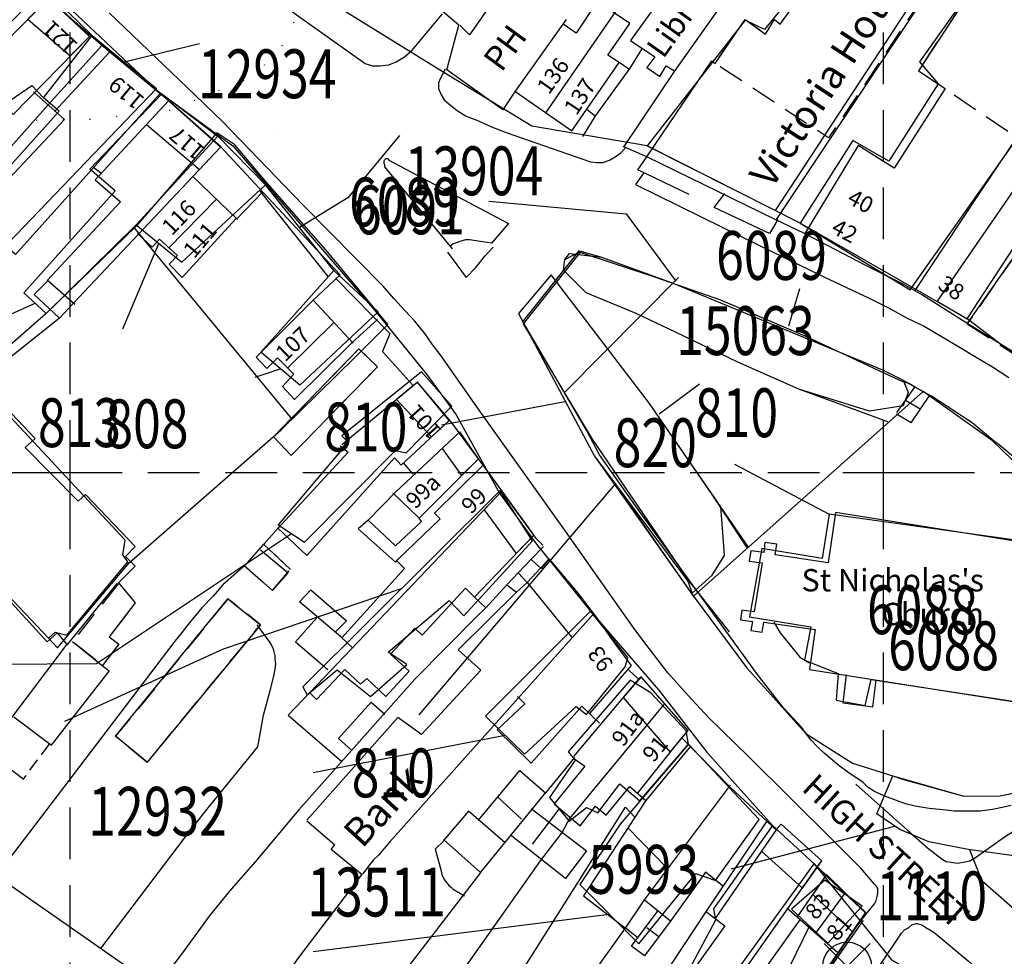
# Model space of a CAD drawing. Extents: x 373971 to 376587, y 318339 to 320046.
# Drawn here: x 374394 to 374515, y 319141 to 319256 of the extents above; entities that cross this region are included whole.
import ezdxf

# ---------------------------------------------------------------- set-up
doc = ezdxf.new("R2010")
doc.units = 0
doc.header["$LTSCALE"] = 0.5
doc.header["$MEASUREMENT"] = 0
doc.header["$PDMODE"] = 2
doc.header["$PDSIZE"] = 5
for name, pattern in [('DASHED', [19.05, 12.7, -6.35]), ('DASHED2', [9.525, 6.35, -3.175]), ('DOT', [6.35, 0, -6.35]), ('HIDDEN2', [4.7625, 3.175, -1.5875])]:
    doc.linetypes.add(name, pattern=pattern)
doc.layers.get('0').update_dxf_attribs({"linetype": 'CONTINUOUS'})
for name, color, linetype in [('CELLARAGE', 8, 'CONTINUOUS'), ('CONTOURS', 15, 'DOT'), ('DEVELOPMENT', 14, 'DASHED2'), ('GRID', 10, 'DASHED'), ('GRIDPLOT', 4, 'CONTINUOUS'), ('L-BUILDINGS', 3, 'CONTINUOUS'), ('LBNOS', 4, 'CONTINUOUS'), ('MONS_M', 2, 'CONTINUOUS'), ('MONS_MNO', 4, 'CONTINUOUS'), ('MONS_P', 2, 'CONTINUOUS'), ('MONS_PNO', 4, 'CONTINUOUS'), ('OS_BLDG', 1, 'CONTINUOUS'), ('OS_BLDP', 6, 'HIDDEN2'), ('OS_LINE', 7, 'CONTINUOUS'), ('OS_M_LN', 6, 'CONTINUOUS'), ('OS_ROAD', 4, 'CONTINUOUS'), ('OS_TBLD', 7, 'CONTINUOUS'), ('OS_TROD', 4, 'CONTINUOUS'), ('SITENOS', 4, 'CONTINUOUS'), ('SITES', 2, 'CONTINUOUS')]:
    doc.layers.add(name, color=color, linetype=linetype)
doc.styles.add('ROMANS', font='ROMANS.shx', dxfattribs={"width": 0.75, "height": 6})

# ---------------------------------------------------------------- blocks, each defined once
blk = doc.blocks.new('SANO')
at = {"style": 'ROMANS', "width": 0.75, "flags": 2}
blk.add_attdef('CODE', (0, 8), '', height=6, dxfattribs=at)
at = {"style": 'ROMANS', "width": 0.75}
blk.add_attdef('SMRNO', (0, 0), '', height=6, dxfattribs=at)
blk = doc.blocks.new('SP')
for points in [[(0, 0), (-2.83, 2.83)], [(0, 0), (2.83, 2.83)], [(0, 0), (-2.83, -2.83)], [(0, 0), (2.83, -2.83)]]:
    blk.add_lwpolyline(points)
blk.add_circle((0, 0), 3)

msp = doc.modelspace()

# ---------------------------------------------------------------- linework, layer by layer
at = {"layer": 'CELLARAGE'}
for points in [[(374402.4, 319253.6), (374397.4, 319258.3), (374397.4, 319258.3), (374394.83, 319255.73), (374400, 319251.21), (374402.4, 319253.6)], [(374418.5, 319240), (374412.1, 319245.7), (374409.41, 319242.8), (374415.91, 319237.26), (374418.5, 319240)], [(374446.6, 319206.4), (374442.7, 319211.1), (374440.13, 319208.97), (374444.44, 319204.38), (374446.6, 319206.4)], [(374450.2, 319201.7), (374447.9, 319205), (374447.9, 319205), (374445.75, 319202.98), (374448.13, 319199.63), (374450.2, 319201.7)], [(374457, 319192.3), (374453.1, 319197.7), (374450.91, 319195.41), (374454.83, 319190.04), (374457, 319192.3)], [(374464.4, 319182.7), (374458.9, 319189.4), (374456.2, 319186.5), (374461.71, 319179.69), (374464.4, 319182.7)], [(374476, 319168.3), (374470.2, 319174.9), (374467.99, 319172.34), (374473.78, 319165.62), (374476, 319168.3)], [(374492.4, 319152.3), (374487.4, 319156.8), (374486.8, 319156.1), (374485, 319153.49), (374490.03, 319148.94), (374492.4, 319152.3)], [(374497.8, 319145.9), (374493, 319150.6), (374491.31, 319148.16), (374496.2, 319143.57), (374498, 319145.9)]]:
    msp.add_lwpolyline(points, dxfattribs=at)
at = {"layer": 'CONTOURS', "flags": 128}
msp.add_lwpolyline([(375100, 319620.69), (375089.56, 319616.66), (375080.4, 319614.17), (375071.82, 319612.24), (375055.09, 319609.81), (375044.37, 319608.91), (375037.36, 319607.4), (375030.64, 319606.46), (375024.07, 319605.52), (375012.92, 319604.62), (375000, 319607.35), (374988.8, 319608.72), (374980.65, 319606.63), (374961.9, 319602.45), (374954.72, 319602.39), (374946.12, 319602.74), (374937.37, 319602.67), (374930.35, 319602.18), (374923.74, 319603.7), (374915.96, 319607.09), (374905.34, 319608), (374897.17, 319607.5), (374885.58, 319604.38), (374879.43, 319602.17), (374871.87, 319597.65), (374860.72, 319592.96), (374845.55, 319589.24), (374837.83, 319586.58), (374832.26, 319583.95), (374821.68, 319580.41), (374814.54, 319577.18), (374797.79, 319573.02), (374784.99, 319576.93), (374780.93, 319582.5), (374774.87, 319587.05), (374767.08, 319592.16), (374753.86, 319595.49), (374746.81, 319597.59), (374739.06, 319598.53), (374728.91, 319594.85), (374721.35, 319590.19), (374719.38, 319585.57), (374721.04, 319576.38), (374721.09, 319570.35), (374711.98, 319561.5), (374707.87, 319556.43), (374705.48, 319550.23), (374709.14, 319541.64), (374715.26, 319530.05), (374716.31, 319524.45), (374713.77, 319519.83), (374708.17, 319520.79), (374701.53, 319526.34), (374694.88, 319531.89), (374686.82, 319535.41), (374670.45, 319538.29), (374659.83, 319538.63), (374649.67, 319536.1), (374632.99, 319524.75), (374627.44, 319519.52), (374622.32, 319513.87), (374617.78, 319508.81), (374613.81, 319503.6), (374609.26, 319498.53), (374604.14, 319493.88), (374597.58, 319488.65), (374592.02, 319485.59), (374587.44, 319483.53), (374581.89, 319479.46), (374576.35, 319473.23), (374573.98, 319464.59), (374575.05, 319456.84), (374580.75, 319444.67), (374584.39, 319437.66), (374587.9, 319429.49), (374590.55, 319421.9), (374591.6, 319416.3), (374593.26, 319406.11), (374592.75, 319399.49), (374590.42, 319386.68), (374589.47, 319380.06), (374590.97, 319372.89), (374594.61, 319365.87), (374599.69, 319358.3), (374607.54, 319346.58), (374614.21, 319338.01), (374620.3, 319329.87), (374624.96, 319321.72), (374629.6, 319316.15), (374634.22, 319312.6), (374638.24, 319311.62), (374642.39, 319312.24), (374648.96, 319315.31), (374653.53, 319318.37), (374659.52, 319322.01), (374666.1, 319324.08), (374676.28, 319324.17), (374682.88, 319323.79), (374692.66, 319320.28), (374702.31, 319315.77), (374714.17, 319304.66), (374715.65, 319299.06), (374719.33, 319287.31), (374718.96, 319280.69), (374715.47, 319269.45), (374710.95, 319261.36), (374703.84, 319254.11), (374698.31, 319246.88), (374692.77, 319240.22), (374685.22, 319234.12), (374681.25, 319229.49), (374678.69, 319226.3), (374672.1, 319225.81), (374665.91, 319228.78), (374659.27, 319233.9), (374649.62, 319237.84), (374642.45, 319238.35), (374634.86, 319237.14), (374627.7, 319235.64), (374621.07, 319239.61), (374615.42, 319245.74), (374607.74, 319255.31), (374599.49, 319263.86), (374593.86, 319268.99), (374585.17, 319279.12), (374580.1, 319284.1), (374574.47, 319289.23), (374565.24, 319295.19), (374559.05, 319297.72), (374549.42, 319299.65), (374539.23, 319301.15), (374529.62, 319301.5), (374522.43, 319303.02), (374515.82, 319304.54), (374506.61, 319308.06), (374496.98, 319310.99), (374487.2, 319314.5), (374474.97, 319319), (374462.75, 319322.34), (374450.53, 319325.83), (374442.34, 319327.77), (374435.16, 319329.29), (374426.1, 319331.8), (374417.33, 319334.75), (374404.11, 319337.22), (374392.92, 319337.56), (374385.76, 319336.49), (374380.18, 319335), (374373.19, 319330.78), (374369.65, 319325.71), (374369.12, 319320.1), (374369.74, 319314.5), (374372.8, 319308.92), (374377.44, 319302.78), (374383.09, 319296.79), (374393.32, 319290.7), (374397.94, 319286.72), (374404.59, 319280.59), (374410.81, 319275.04), (374417.44, 319271.07), (374426.68, 319263.53), (374428.15, 319259.38), (374427.19, 319253.76), (374422.65, 319248.69), (374412.07, 319244.43), (374401.9, 319243.34), (374394.73, 319243.28), (374386.14, 319241.77), (374377.56, 319238.1), (374361.84, 319231.79), (374356.73, 319225.7), (374351.76, 319220.06), (374347.67, 319211.25), (374344.7, 319207.2), (374340.16, 319200.98), (374334.62, 319194.32), (374327.08, 319187.65), (374323.1, 319183.01), (374320.58, 319176.38), (374317.65, 319166.15), (374316.72, 319158.09), (374315.21, 319149.89), (374313.69, 319142.69), (374312.36, 319131.03), (374309.83, 319124.83), (374305.71, 319119.76), (374300.73, 319115.12), (374296.75, 319110.92), (374291.64, 319105.27), (374288.68, 319098.63), (374286.2, 319087.4), (374286.26, 319080.21), (374286.32, 319072.59), (374289.01, 319060.4), (374289.53, 319049.19), (374288.59, 319041.57), (374289.26, 319030.79), (374291.32, 319024.77), (374296.98, 319016.63), (374306.67, 319006.5), (374312.3, 319002.53), (374318.06, 318999.99), (374328.7, 318997.06), (374333.72, 318996.53), (374340.45, 318998.17), (374351.05, 318999.27), (374358.67, 318997.75), (374368.44, 318995.39), (374372.48, 318992.26), (374374.53, 318987.82), (374373.58, 318981.06), (374371.09, 318969.83), (374366.16, 318959.15), (374362.62, 318953.94), (374356.12, 318942.67), (374354.6, 318936.62), (374354.21, 318931.02), (374351.72, 318920.79), (374349.17, 318916.74), (374340.05, 318909.48), (374333.08, 318902.81), (374327.97, 318896.58), (374322.45, 318888.92), (374317.91, 318882.26), (374314.96, 318875.05), (374313.44, 318869), (374314.06, 318863.4), (374315.67, 318858.82), (374317.72, 318854.23), (374321.78, 318849.67), (374327.39, 318847.13), (374333.56, 318847.18), (374344.73, 318848.28), (374355.91, 318848.95), (374362.5, 318850.02), (374367.53, 318849.49), (374372.13, 318848.09), (374380.91, 318843.56), (374386.98, 318838.44), (374405.42, 318828.54), (374410.46, 318825.99), (374420.68, 318821.48), (374430.49, 318815.38), (374435.56, 318809.82), (374438.62, 318803.81), (374440.83, 318797.22), (374442.34, 318787.45), (374442.39, 318781.42), (374439.47, 318771.19), (374435.93, 318765.55), (374431.4, 318758.33), (374427.44, 318751.68), (374422.33, 318745.45), (374414.82, 318734.75), (374412.3, 318728.55), (374411.92, 318721.94), (374414.98, 318716.36), (374419.04, 318711.36), (374425.26, 318704.8), (374430.48, 318698.23), (374434.53, 318693.67), (374439.18, 318686.52), (374441.81, 318680.94), (374443.88, 318674.34), (374443.93, 318668.16), (374441.4, 318661.53), (374438.45, 318654.89), (374431.35, 318646.21), (374424.24, 318639.53), (374418.69, 318634.31), (374410.12, 318630.21), (374400.96, 318627.55), (374388.78, 318627.01), (374377.16, 318627.35), (374368.42, 318626.26), (374356.84, 318621.57), (374351.29, 318616.92), (374346.17, 318611.27), (374339.18, 318607.18), (374332.04, 318603.53), (374323.47, 318599.86), (374311.3, 318597.32), (374298.99, 318594.05), (374292, 318589.96), (374286.45, 318584.74), (374283.5, 318578.1), (374281.44, 318567.45), (374279.08, 318557.22), (374276.56, 318550.59), (374273.61, 318543.38), (374268.49, 318537.73), (374262.52, 318532.07), (374255.82, 318526.98), (374249.83, 318522.76), (374241.69, 318518.67), (374234.1, 318517.6), (374229.07, 318518.56), (374224.89, 318521.11), (374222.27, 318525.69), (374221.77, 318534.74), (374221.69, 318543.51), (374221.06, 318550.55), (374220.93, 318565.35), (374221.85, 318575.13), (374221.35, 318583.75), (374218.26, 318592.93), (374208.47, 318597.44), (374201.88, 318596.38), (374191.69, 318597.3), (374185.08, 318599.25), (374173.86, 318602.75), (374164.25, 318602.67), (374156.51, 318602.6), (374144.32, 318602.5), (374132.14, 318600.81), (374125.55, 318600.76), (374117.94, 318601.7), (374111.33, 318603.22), (374099.12, 318605.13), (374087.36, 318605.61), (374076.17, 318605.51), (374067.57, 318605.44), (374058.4, 318604.21), (374046.63, 318605.69), (374040.01, 318607.64), (374031.38, 318611.16), (374024.18, 318614.12), (374017.14, 318615.64), (374005.95, 318616.12), (374000, 318615.11)], dxfattribs=at)
at = {"layer": 'DEVELOPMENT', "flags": 128}
for points in [[(374511.6, 319283.8), (374518.5, 319279), (374500.59, 319252.06), (374493.25, 319241.13), (374479.3, 319250.3), (374483, 319255.7), (374485.5, 319253.9), (374486.6, 319255.7), (374487.3, 319255.1), (374490.3, 319259.3), (374493.3, 319257.1), (374511.6, 319283.7)], [(374517.7, 319243.1), (374537.2, 319269.9), (374523.9, 319279.3), (374504.3, 319249.4), (374516.42, 319241.19), (374517.7, 319243.1)], [(374510.3, 319218.3), (374515.9, 319214.7), (374527.26, 319231.26), (374521.85, 319234.84), (374510.3, 319218.3)], [(374425, 319204.4), (374435.5, 319215.2), (374437.8, 319213), (374427.2, 319202.1), (374425, 319204.4)], [(374406, 319186.4), (374408, 319184), (374404.8, 319179.8), (374406, 319178.9), (374404, 319176.3), (374400.3, 319179.2), (374406, 319186.4)], [(374419.4, 319184.5), (374405.6, 319167.6), (374409.5, 319164.4), (374423.4, 319181.3), (374419.4, 319184.5)]]:
    msp.add_lwpolyline(points, dxfattribs=at)
at = {"layer": 'DEVELOPMENT'}
msp.add_lwpolyline([(374427.1, 319188.1), (374423.8, 319191.2), (374421.5, 319188.6), (374421.4, 319188.6), (374424.9, 319185.5), (374427.1, 319188.1)], dxfattribs=at)
at = {"layer": 'GRID', "color": 252}
for points in [[(374400, 318400), (374400, 319900)], [(374500, 318400), (374500, 319900)], [(374000, 319200), (375100, 319200)]]:
    msp.add_lwpolyline(points, dxfattribs=at)
at = {"layer": 'GRIDPLOT'}
for p in [(374400, 319200), (374500, 319200)]:
    msp.add_point(p, dxfattribs=at)
at = {"layer": 'L-BUILDINGS'}
for points in [[(374512.74, 319286.2), (374511.82, 319285.26), (374493.07, 319257.5), (374489.37, 319259.41), (374485.39, 319254.48), (374482.98, 319255.6), (374470.93, 319240.15), (374486.71, 319232.21)], [(374486.71, 319232.21), (374517.02, 319278.39), (374518.99, 319281.32)], [(374425.05, 319242.05), (374425.05, 319242.05)], [(374431.74, 319224.09), (374423.27, 319234.7)], [(374432.41, 319224.85), (374424.01, 319235.38)], [(374462.74, 319227.12), (374455.71, 319218.3), (374464.2, 319204.1), (374476.11, 319186.63), (374481.02, 319180.43)], [(374443.34, 319219.12), (374443.34, 319219.12)]]:
    msp.add_lwpolyline(points, dxfattribs=at)
for points in [[(374503.27, 319222.48), (374536.79, 319269.94), (374524.44, 319278.62), (374504.42, 319250.47), (374506.71, 319247.78), (374500.66, 319238.26), (374496.21, 319240.82), (374489.76, 319230.66)], [(374370.72, 319231.74), (374375, 319229.34), (374391.16, 319245.59), (374392.04, 319245.34), (374395.31, 319247.59), (374396.73, 319246.08), (374402.72, 319253.71), (374396.76, 319259.55), (374383.1, 319245.59), (374383.46, 319244.7)], [(374410.62, 319247.22), (374392.4, 319228.18), (374387.61, 319232.12), (374398.67, 319244.43), (374396.73, 319246.08), (374402.72, 319253.71)], [(374418.16, 319241.37), (374408.13, 319230.46), (374397.08, 319219.54), (374394.33, 319222.09), (374405.54, 319234.65), (374402.43, 319237.3), (374411.28, 319246.57)], [(374510.28, 319218.91), (374526.72, 319244.02), (374523.81, 319246.07), (374506.61, 319221.07)], [(374424.01, 319235.38), (374418.16, 319241.37), (374408.13, 319230.46), (374413.73, 319225.87)], [(374437.86, 319219.75), (374428.24, 319210.74), (374423.45, 319214.79), (374432.41, 319224.85)], [(374388.08, 319211.67), (374381.18, 319204.69), (374382.09, 319202.76), (374378.82, 319199.21), (374397.35, 319179.64), (374398.16, 319180.39), (374399.59, 319180.03), (374407.12, 319189.02), (374406.5, 319189.91), (374406.76, 319191.7)], [(374443.19, 319212.37), (374433.43, 319204.5), (374434.2, 319203.75), (374425.6, 319193.58), (374428.82, 319191.43), (374440.02, 319202.7), (374441.34, 319202.45), (374446.92, 319208.18)], [(374456.83, 319191.61), (374452.86, 319197.8), (374428.62, 319173.69), (374429.16, 319172.69), (374432.83, 319175.75), (374436.94, 319172.47), (374441.4, 319176.43), (374439.09, 319177.92), (374446.61, 319184.3), (374448.41, 319182.4)], [(374524.55, 319176.58), (374525.4, 319183.18), (374524.54, 319183.82), (374525.14, 319188.52), (374520.03, 319189.9), (374519.77, 319191.19), (374493.34, 319194.9), (374492.44, 319189.44), (374485.06, 319190.67), (374483.52, 319182.28), (374491.05, 319181.05), (374490.3, 319176.96), (374494.41, 319175.32), (374494.16, 319172.02), (374497.73, 319171.39), (374498.48, 319174.58), (374517.24, 319171.71), (374518.28, 319177.31)], [(374468.23, 319176.13), (374468.58, 319177.27), (374464, 319182.96), (374451.09, 319170.08), (374455.85, 319165.4), (374462.22, 319171.26), (374463.48, 319170.26)], [(374470.05, 319159.65), (374476.02, 319166.62), (374475.76, 319168.26), (374471.4, 319172.95), (374468.84, 319174.48), (374461.22, 319165.67), (374462.08, 319164.67), (374458.92, 319160.06), (374461.34, 319157.17), (374463.5, 319158.83), (374464.9, 319158.19), (374467.6, 319161.74)], [(374484.71, 319157.36), (374476.02, 319166.62), (374467.61, 319156.8), (374462.65, 319149.39), (374469.93, 319142.07), (374476.94, 319150.73), (374479.35, 319149.85)], [(374491.49, 319151.93), (374486.37, 319156.61), (374479.11, 319146.4), (374479.36, 319145.01), (374475.81, 319138.39), (374479.37, 319135.22)], [(374497.36, 319146.72), (374492.79, 319149.89), (374488.69, 319146.33), (374493.16, 319142.15)]]:
    msp.add_lwpolyline(points, close=True, dxfattribs=at)
at = {"layer": 'LBNOS'}
for p, q in [((374415.91, 319252.68), (374406.67, 319250.46)), ((374440.49, 319241.44), (374434.16, 319233.79)), ((374434.16, 319233.79), (374428.21, 319230.12)), ((374406.47, 319217.69), (374410.93, 319228.16)), ((374474.81, 319223.98), (374460.86, 319209.94)), ((374384.8, 319215.96), (374395.7, 319220.81)), ((374422.77, 319211.74), (374425.84, 319212.76)), ((374481.68, 319201.02), (374493.34, 319194.9)), ((374403.24, 319176.54), (374427.21, 319192.51)), ((374418.85, 319178.34), (374440.74, 319185.75)), ((374399.35, 319169.46), (374418.85, 319178.34)), ((374356.77, 319176.19), (374403.24, 319176.54)), ((374429.87, 319163.14), (374453.47, 319167.74)), ((374456.85, 319154.32), (374460.13, 319158.62)), ((374429.87, 319141.15), (374466.29, 319145.73)), ((374483.13, 319128.39), (374490.92, 319144.24))]:
    msp.add_line(p, q, dxfattribs=at)
at = {"layer": 'MONS_M'}
for points in [[(374541.91, 319185.64), (374539.57, 319190.23), (374531.02, 319201.95), (374524.83, 319207.82), (374510.28, 319218.91), (374489.76, 319230.66), (374470.93, 319240.15), (374456.78, 319242.56), (374445.23, 319249.63), (374428.8, 319259.83), (374401.04, 319279.51), (374389.19, 319290.18), (374375.3, 319300.63), (374363.4, 319313.09), (374354.04, 319325.39), (374349.8, 319342.75)], [(374483.41, 319190.83), (374471.23, 319208.49), (374459.14, 319224.3), (374455.13, 319219.57)], [(374455.13, 319219.57), (374464.48, 319202.04), (374476.64, 319184.8)]]:
    msp.add_lwpolyline(points, dxfattribs=at)
at = {"layer": 'MONS_M', "flags": 128}
msp.add_lwpolyline([(374390.14, 319265.21), (374396.7, 319260.21), (374410.77, 319246.92), (374420.01, 319240.16), (374437.48, 319219.92), (374443.83, 319212.11), (374447.45, 319207.1), (374452.78, 319197.48), (374457.36, 319191.19), (374464, 319182.96), (374472.35, 319173.31), (374478.3, 319165.64), (374486.37, 319156.61), (374491.49, 319151.93), (374497.81, 319145.94), (374492.94, 319138.76), (374472.16, 319108.06), (374433.33, 319044.91)], dxfattribs=at)
at = {"layer": 'MONS_M'}
msp.add_lwpolyline([(374476.64, 319184.8), (374483.17, 319176.04), (374490.46, 319167.92), (374496.19, 319164.28), (374501.13, 319162.73), (374509.88, 319160.25), (374514.34, 319160.26), (374522.01, 319161.83), (374526.72, 319166.04), (374529.27, 319169.35), (374533.47, 319178.65), (374521.17, 319196.39), (374513.38, 319203.9), (374504.88, 319209.96)], close=True, dxfattribs=at)
at = {"layer": 'MONS_MNO'}
msp.add_line((374477.38, 319210.89), (374472.42, 319207.19), dxfattribs=at)
at = {"layer": 'MONS_P'}
for points in [[(374599.39, 319067.73), (374587.61, 319093.25), (374565.72, 319139.32), (374556.98, 319156.86), (374554.05, 319164.83), (374549.29, 319172.72), (374546.28, 319180.42), (374541.91, 319185.64), (374539.57, 319190.23), (374531.02, 319201.95), (374524.83, 319207.82), (374510.28, 319218.91), (374489.76, 319230.66), (374470.93, 319240.15), (374456.78, 319242.56), (374445.23, 319249.63), (374428.8, 319259.83), (374401.04, 319279.51), (374389.19, 319290.18), (374375.3, 319300.63), (374363.4, 319313.09), (374354.04, 319325.39), (374351.07, 319341.05), (374350.58, 319348.3)], [(374390.14, 319265.21), (374396.7, 319260.21), (374410.77, 319246.92), (374420.01, 319240.16), (374437.48, 319219.92), (374443.83, 319212.11), (374447.45, 319207.1), (374452.78, 319197.48), (374457.36, 319191.19), (374464, 319182.96), (374472.35, 319173.31), (374478.3, 319165.64), (374486.37, 319156.61), (374491.49, 319151.93), (374500.97, 319140.13), (374514.53, 319132.43), (374519.92, 319126.66), (374525.49, 319122.04), (374530.9, 319116.88), (374545.72, 319098.2), (374549.19, 319093.37), (374557.63, 319083.11), (374562.71, 319077.53)], [(374427.32, 319206.56), (374407.85, 319230.18)], [(374500.55, 319206.24), (374489.61, 319210.27), (374482.09, 319213.58), (374474.43, 319217.28), (374469.58, 319219.55), (374463.46, 319222.1), (374460.66, 319224.9), (374460.81, 319226.19), (374462.8, 319227.21)], [(374462.8, 319227.21), (374465.35, 319226.46), (374474.03, 319223.34), (374499.86, 319212.65), (374502.42, 319211.36), (374504.9, 319209.94)], [(374483.28, 319190.71), (374479.6, 319196.32), (374478.85, 319197.44), (374471.23, 319208.49), (374459.14, 319224.3), (374455.13, 319219.57)], [(374455.13, 319219.57), (374464.48, 319202.04), (374468.36, 319196.83), (374468.81, 319195.98), (374476.66, 319184.76), (374476.66, 319184.76)]]:
    msp.add_lwpolyline(points, dxfattribs=at)
for points in [[(374408.11, 319230.29), (374397.08, 319219.54), (374388.08, 319211.67), (374381.18, 319204.69), (374382.09, 319202.76), (374378.82, 319199.21), (374397.35, 319179.64), (374398.47, 319178.47), (374407.3, 319188.95), (374425.97, 319205.24), (374435.03, 319214.17), (374439.07, 319218.21), (374431.44, 319227.4), (374424.24, 319235.57), (374420.25, 319240.27), (374418.04, 319241.75)], [(374476.64, 319184.8), (374483.17, 319176.04), (374490.46, 319167.92), (374496.19, 319164.28), (374501.13, 319162.73), (374509.88, 319160.25), (374514.34, 319160.26), (374522.01, 319161.83), (374526.72, 319166.04), (374529.27, 319169.35), (374533.47, 319178.65), (374521.17, 319196.39), (374513.38, 319203.9), (374504.88, 319209.96)], [(374502.35, 319162.31), (374509.88, 319160.25), (374514.34, 319160.26), (374519.8, 319161.44), (374522.06, 319153.42), (374517.84, 319152.67), (374510.42, 319153.69), (374505.56, 319154.6), (374501.99, 319156.14), (374499.19, 319158.05), (374501.13, 319162.73)]]:
    msp.add_lwpolyline(points, close=True, dxfattribs=at)
at = {"layer": 'MONS_P', "flags": 128}
msp.add_lwpolyline([(374412.61, 319011.97), (374423.8, 319029.84), (374456.23, 319081.2), (374481.87, 319122.57), (374497.51, 319144.9), (374497.24, 319144.78)], dxfattribs=at)
at = {"layer": 'MONS_PNO'}
for p, q in [((374451.5, 319233.38), (374468.37, 319231.82)), ((374468.37, 319231.82), (374474.48, 319223.54)), ((374442.9, 319170.24), (374467.13, 319198.7)), ((374481.29, 319151.32), (374501.41, 319156.54))]:
    msp.add_line(p, q, dxfattribs=at)
at = {"layer": 'OS_BLDG', "color": 252}
for points in [[(374418.5, 319240.1), (374412, 319245.8), (374404.4, 319252.1), (374400.7, 319255.3), (374396.1, 319259.6), (374389.9, 319265.1), (374380.9, 319274), (374368.8, 319285.9)], [(374470.9, 319238.8), (374478.9, 319250.6), (374479.3, 319250.3), (374483, 319255.7), (374485.5, 319253.9), (374486.6, 319255.7), (374487.3, 319255.1), (374490.3, 319259.3), (374493.3, 319257.1), (374511.6, 319283.8)], [(374467, 319279.4), (374449.1, 319253.8), (374447.9, 319255)], [(374537.2, 319269.9), (374523.9, 319279.3), (374504.3, 319249.4), (374507.6, 319247.2), (374501.3, 319237.4), (374496.9, 319240.2), (374490.3, 319229.3)], [(374518.7, 319278.9), (374506, 319259.9), (374486.8, 319231.1)], [(374480.7, 319269.5), (374468.9, 319253.1), (374471.9, 319251.1), (374470.9, 319249.8), (374472.5, 319248.7), (374473.3, 319250), (374474.3, 319249.4)], [(374503.9, 319222.4), (374511.6, 319234), (374517.7, 319243.1), (374521.5, 319248.5), (374526.6, 319255.6), (374537.2, 319269.9)], [(374474.3, 319249.3), (374486, 319265.8)], [(374397.4, 319258.3), (374384.1, 319245), (374388.4, 319240.7)], [(374467.5, 319250.4), (374466.1, 319251.3), (374468.8, 319255.2), (374464.8, 319257.9), (374462.2, 319254), (374460.6, 319255.1)], [(374446.3, 319249.5), (374447.8, 319255)], [(374461, 319255.7), (374454.7, 319246.9)], [(374402.4, 319253.6), (374393, 319244), (374392.4, 319244.7), (374380.2, 319232.2)], [(374404.9, 319251.7), (374398.1, 319244.4)], [(374461.7, 319242), (374467.5, 319250.4)], [(374454.7, 319246.9), (374453.2, 319244.6), (374446.3, 319249.5)], [(374510.3, 319218.3), (374527.9, 319243.5), (374521.3, 319248)], [(374411, 319246.5), (374393.3, 319226.8), (374388, 319231.4), (374399.3, 319243.4), (374395.5, 319246.8)], [(374454.8, 319246.8), (374461.7, 319242)], [(374412.1, 319245.7), (374403.1, 319236), (374406.2, 319233.3), (374397.2, 319223.6)], [(374418.5, 319240), (374400.4, 319220.8)], [(374486.7, 319231.1), (374470.9, 319238.8)], [(374403.8, 319236.8), (374402.9, 319237.5)], [(374415.1, 319236.4), (374420.6, 319231.1)], [(374412.1, 319227.6), (374418, 319233.6)], [(374420.4, 319231.2), (374413.8, 319224), (374412.2, 319225.6), (374413.2, 319226.7), (374411, 319228.7), (374410.1, 319227.7), (374408.3, 319229.4)], [(374541.5, 319185.5), (374538, 319191.4), (374534.8, 319196.2), (374532.1, 319200.3), (374531.1, 319201.7), (374530, 319203.1), (374529.2, 319204.2), (374528.4, 319205.3), (374527.6, 319206.1), (374526.9, 319206.9), (374526, 319207.8), (374525, 319208.6), (374524, 319209.4), (374523.1, 319210.1), (374521, 319211.5), (374516, 319214.8), (374509.7, 319218.7), (374504.8, 319221.8), (374502.5, 319223.1), (374497.9, 319225.4), (374490.3, 319229.4)], [(374397.2, 319223.7), (374400.6, 319220.7)], [(374434.7, 319216), (374427.6, 319209), (374426.1, 319210.6), (374427.5, 319212.1), (374425.5, 319214.1), (374424.2, 319212.8), (374422.9, 319214.2), (374429.8, 319221.1)], [(374429.9, 319221.2), (374434.8, 319215.9)], [(374432.4, 319218.4), (374426.8, 319212.9)], [(374435.5, 319215.2), (374425, 319204.4), (374427.2, 319202.1), (374437.8, 319213), (374435.5, 319215.2)], [(374381.4, 319203.8), (374389.1, 319211.1), (374395.7, 319204.2), (374394.5, 319203.1), (374401, 319196.5), (374401.9, 319197.3), (374408, 319190.9), (374406.8, 319189.7), (374408, 319188.5), (374405.9, 319186.4)], [(374442.1, 319210.6), (374433.4, 319203.4)], [(374458.1, 319191.1), (374457.3, 319191.9), (374456.5, 319193.1), (374451.6, 319199.8), (374446.8, 319206.3), (374442.7, 319211.1), (374442.1, 319210.6)], [(374425.5, 319193.2), (374429.1, 319189.8), (374439.9, 319201.8), (374440.7, 319200.9), (374446.6, 319206.4)], [(374447.9, 319205), (374440, 319197.6)], [(374433.2, 319203.3), (374434.2, 319202.5), (374425.5, 319193.1)], [(374442.9, 319194.4), (374450.2, 319201.7)], [(374450.8, 319200.9), (374444.8, 319195), (374445.5, 319194.3), (374440.3, 319189.3)], [(374442.2, 319199.8), (374441, 319201.2)], [(374379.5, 319198.5), (374397.2, 319179.2), (374398.4, 319180.3), (374399.7, 319178.8)], [(374453.1, 319197.7), (374429.5, 319173)], [(374442.9, 319194.4), (374439.7, 319197.5)], [(374519.8, 319191), (374494.1, 319195.1), (374493.2, 319188.9), (374486.7, 319189.9), (374486.9, 319191.2), (374485.4, 319191.4), (374485.3, 319190.2), (374483.7, 319190.4), (374483.5, 319189.1), (374485.1, 319188.9), (374484.1, 319182.9), (374482.6, 319183.1), (374482.4, 319181.9), (374483.9, 319181.7), (374483.7, 319180.6), (374485.1, 319180.4), (374485.3, 319181.6), (374491.6, 319180.7), (374490.9, 319175.8), (374517.7, 319171.6)], [(374449.7, 319184.7), (374457, 319192.3)], [(374440.2, 319189.1), (374441.1, 319188.2), (374433.4, 319179.7)], [(374458.9, 319189.4), (374457.9, 319188.2), (374456.7, 319189.3)], [(374469, 319176.3), (374467.3, 319178.6), (374464.6, 319182.4), (374462.3, 319185.4), (374459, 319189.3)], [(374454.9, 319185.3), (374456.2, 319186.5), (374455.1, 319187.7)], [(374405.8, 319186.4), (374399.7, 319178.9)], [(374406, 319186.4), (374408, 319184), (374404.8, 319179.8), (374406, 319178.9), (374404, 319176.3)], [(374453.7, 319186.2), (374454.9, 319185.3), (374447.7, 319178.2), (374450.5, 319175.7), (374443.2, 319167.8), (374440.3, 319169.9)], [(374443.3, 319180), (374448.6, 319185.8), (374449.7, 319184.7), (374451.1, 319183.4)], [(374423.4, 319181.3), (374409.5, 319164.4), (374405.6, 319167.6), (374419.4, 319184.5), (374423.4, 319181.3)], [(374464.4, 319182.7), (374439.3, 319154.6), (374438.6, 319153.8), (374437.9, 319153), (374437.3, 319152.4), (374436.8, 319151.8), (374436, 319150.7)], [(374443.3, 319180), (374442.4, 319180.9), (374439.4, 319177.7), (374441.7, 319175.6), (374438.8, 319172.5), (374436.5, 319174.7), (374435.7, 319174), (374433.8, 319175.8), (374430.3, 319172.1), (374429.4, 319173)], [(374434.7, 319178.5), (374433.3, 319179.8)], [(374399.6, 319178.9), (374389.7, 319165.8), (374394.2, 319162.4)], [(374403.9, 319176.3), (374400.3, 319179.2)], [(374397.7, 319166.5), (374404.8, 319175.6), (374403.9, 319176.3)], [(374463.9, 319170.4), (374469, 319176.3)], [(374469.8, 319174.7), (374468.7, 319175.7)], [(374469.9, 319174.6), (374461.9, 319165.1)], [(374475.2, 319167.4), (374476, 319168.3), (374470.2, 319174.9), (374469.9, 319174.6)], [(374465.1, 319169.2), (374462.9, 319171.3), (374456.7, 319164.3), (374452.5, 319168.4), (374455.9, 319171.6), (374455, 319172.5)], [(374393.1, 319170), (374397.7, 319166.5)], [(374429.1, 319157.3), (374440.3, 319169.9)], [(374469.7, 319160.5), (374475.2, 319167.4)], [(374486.9, 319156), (374481.2, 319161.3), (374475.2, 319167.4)], [(374476.3, 319166.4), (374470.8, 319159.7), (374463.1, 319148), (374468.3, 319144)], [(374461.9, 319164.9), (374463.3, 319163.9), (374459.5, 319159.3), (374462.7, 319156.6), (374464.6, 319159), (374465.9, 319157.9), (374468.8, 319161.4), (374470.8, 319159.7)], [(374468.3, 319144), (374470.6, 319147.5), (374481.2, 319161.6)], [(374429.1, 319157.2), (374432.5, 319154.3), (374432.1, 319153.7), (374435.9, 319150.6)], [(374485.6, 319157.1), (374478.2, 319146.1)], [(374491.9, 319151.6), (374492.4, 319152.3), (374487.4, 319156.8), (374486.8, 319156.1)], [(374473.4, 319151.4), (374468.6, 319156.3)], [(374486.8, 319156.1), (374479.3, 319145.2)], [(374472.1, 319108.4), (374497.8, 319145.9), (374491.8, 319151.5)], [(374473.4, 319125.1), (374480, 319134.7), (374491.9, 319151.6)], [(374480.2, 319149.2), (374478.1, 319150.9), (374473.9, 319145)], [(374493, 319150.6), (374489.4, 319145.4)], [(374491.7, 319143.4), (374495.3, 319148.3)], [(374470.6, 319147.5), (374473.8, 319144.9)], [(374478.1, 319146.1), (374480.5, 319144.3), (374472.9, 319133.7), (374474.2, 319132.6), (374470.7, 319127.3)], [(374488.1, 319146.5), (374494.4, 319141)], [(374487.5, 319130.8), (374482.6, 319135), (374489.7, 319145)], [(374470.9, 319144.1), (374472.4, 319143)]]:
    msp.add_lwpolyline(points, dxfattribs=at)
at = {"layer": 'OS_BLDP', "color": 252}
msp.add_lwpolyline([(374397.4, 319166.6), (374394.2, 319162.3)], dxfattribs=at)
at = {"layer": 'OS_LINE', "color": 252}
for points in [[(374447.8, 319255), (374442.2, 319259.8)], [(374458.5, 319244.2), (374468, 319258)], [(374403.9, 319252.5), (374397.3, 319245.2), (374390.8, 319237.9), (374389.6, 319236.4), (374388.5, 319235.1), (374387.3, 319233.9), (374386.1, 319232.8), (374385.3, 319231.8), (374384.3, 319230.9), (374368.7, 319215.4), (374363, 319220.9)], [(374470.3, 319252.1), (374468.8, 319249.7), (374464.6, 319243.9), (374463, 319241.3)], [(374468.7, 319249.6), (374467.5, 319250.4)], [(374468.1, 319240.1), (374474.3, 319249.3)], [(374463.5, 319244.7), (374464.6, 319243.8)], [(374433.2, 319224.3), (374423.8, 319234.4), (374418.5, 319240.1)], [(374470.9, 319238.8), (374468, 319240.1)], [(374447, 319227.5), (374438.7, 319237.6), (374438.7, 319237.8), (374438.6, 319238), (374438.6, 319238.3), (374438.7, 319238.5), (374438.8, 319238.6), (374439.1, 319238.6), (374439.2, 319238.4), (374453.9, 319230.6)], [(374476.1, 319234.2), (374469.8, 319237.2), (374470.9, 319238.8)], [(374423.7, 319234.5), (374420.5, 319231.2)], [(374487, 319231.1), (374486, 319229.4), (374479.2, 319232.6), (374480.5, 319234.3)], [(374453.9, 319230.6), (374451.8, 319228.2)], [(374490.3, 319229.4), (374486.7, 319231.1)], [(374451.8, 319228.2), (374449.1, 319228.6), (374448.6, 319228.6), (374448.2, 319228.5), (374447.9, 319228.4), (374447.6, 319228.3), (374447.1, 319228.1), (374446.7, 319227.8)], [(374462.6, 319227.3), (374455.6, 319218.5)], [(374534.6, 319179.1), (374529.6, 319185.8), (374526.8, 319189.6), (374522.3, 319194.9), (374518.8, 319198.8), (374518, 319199.9), (374517, 319201), (374516.4, 319201.6), (374515.3, 319202.5), (374514.2, 319203.4), (374513.7, 319203.8), (374510.9, 319206.1), (374505.9, 319209.4), (374504, 319210.4), (374503.2, 319210.9), (374502.3, 319211.2), (374501.4, 319211.6), (374490.3, 319216.8), (374480, 319221.2), (374472, 319224), (374462.6, 319227.1)], [(374397.3, 319223.6), (374395.6, 319221.9), (374398.7, 319219)], [(374429.8, 319221.1), (374433.2, 319224.3)], [(374432.7, 319223.8), (374439.3, 319217.1), (374438.4, 319214.9), (374442.1, 319210.8)], [(374400.4, 319220.8), (374398.7, 319219), (374390.4, 319212.4), (374389.1, 319211)], [(374437.8, 319218.8), (374434.7, 319216)], [(374515.7, 319159.1), (374514.8, 319158.9), (374513.4, 319158.6), (374511.9, 319158.4), (374511.1, 319158.4), (374509.9, 319158.4), (374508.7, 319158.4), (374507.7, 319158.5), (374505.6, 319158.7), (374503.9, 319159), (374502.7, 319159.3), (374501.6, 319159.7), (374500.5, 319160.1), (374499.8, 319160.4), (374498.9, 319160.8), (374498.1, 319161.3), (374497.5, 319161.9), (374495.6, 319163.2), (374494.5, 319164), (374492.7, 319165.5), (374491.9, 319166.3), (374491.1, 319167.1), (374490.4, 319168), (374489.9, 319168.7), (374487.7, 319171.1), (374484.5, 319175.2), (374480.1, 319181.3), (374469.5, 319195.9), (374465.1, 319202.2), (374463.5, 319205.2), (374455.7, 319218.5)], [(374503.8, 319210.5), (374501.6, 319207.4)], [(374503.4, 319206.1), (374505.7, 319209.5)], [(374440, 319197.6), (374436.6, 319194.1), (374435.4, 319193.1), (374440, 319189), (374440.3, 319189.3)], [(374436.7, 319194.1), (374440, 319191), (374443.2, 319194), (374442.9, 319194.4)], [(374425.5, 319193.1), (374421.5, 319188.6), (374418.8, 319186.2), (374417.6, 319184.8), (374416.2, 319183.4), (374415.2, 319182.2), (374414.3, 319181.1), (374413.6, 319180.2), (374412.9, 319179.3), (374403.9, 319167.5), (374390.9, 319150.5), (374402.5, 319142.4), (374418, 319131.6), (374419.6, 319130.5), (374422.4, 319128.2), (374429.2, 319122.9)], [(374458.2, 319190.9), (374456.8, 319189.5), (374455.1, 319187.7), (374453.7, 319186.2), (374451.1, 319183.4), (374450, 319182.3), (374442.4, 319174.6), (374428.1, 319158.5), (374422.8, 319152.2), (374421.3, 319150.5), (374419.8, 319148.8), (374418.5, 319147.2), (374417.1, 319145.5), (374413.7, 319140.8), (374410.6, 319136.7)], [(374423.8, 319191.2), (374427.1, 319188.1)], [(374423.4, 319190.5), (374426.8, 319187.7), (374424.9, 319185.5), (374421.4, 319188.6)], [(374433.3, 319179.8), (374428.2, 319184.1), (374429.6, 319185.6), (374434, 319181.8), (374432.6, 319180.4)], [(374403.8, 319141.5), (374414.3, 319155.4), (374416.8, 319158.6), (374423.1, 319166.3), (374423.8, 319170.2), (374424.7, 319173.5), (374425.1, 319175.2), (374425.2, 319175.9), (374425.3, 319176.5), (374425.2, 319177.1), (374425.2, 319177.5), (374425, 319178.3), (374424.7, 319179), (374423, 319181.3)], [(374430.3, 319182.1), (374427.7, 319179.2), (374431.7, 319175.8)], [(374486.5, 319181.6), (374487.3, 319180.3), (374488.7, 319178.6), (374489.7, 319177.3), (374490.9, 319176.6)], [(374495.4, 319175.2), (374495, 319171.7), (374498.7, 319171.2), (374499.1, 319174.5)], [(374429.5, 319173), (374426.8, 319170.2), (374433.4, 319164.5)], [(374434.6, 319165.9), (374433, 319167.3), (374437, 319171.8), (374438.7, 319170.3)], [(374473, 319171.5), (374461.4, 319157.5), (374460.5, 319155.8), (374457.8, 319152.3), (374439.3, 319126.1)], [(374462, 319165), (374458.5, 319160.7)], [(374450.2, 319157.3), (374455.3, 319163.4), (374458.5, 319160.6)], [(374450.5, 319150.9), (374458.5, 319160.7)], [(374452.5, 319160.2), (374455.5, 319157.4)], [(374445, 319122), (374468.3, 319158.9), (374469.4, 319157.7)], [(374453.5, 319154.5), (374449, 319158.4), (374445.9, 319154.8)], [(374456.7, 319158.7), (374463.5, 319153.5), (374460.9, 319150.1), (374454.1, 319155.5)], [(374446, 319154.8), (374444.9, 319153.7), (374445.6, 319151.2), (374445.7, 319150.6), (374446, 319150), (374446.3, 319149.6), (374446.6, 319149.2), (374446.9, 319149), (374447.1, 319148.8), (374448.5, 319148)], [(374450.4, 319150.9), (374445.9, 319154.9)], [(374435.9, 319150.7), (374428.1, 319140.4), (374425.5, 319136.7), (374414.2, 319121.3), (374409.8, 319115.2), (374399.8, 319100.8), (374386.3, 319081.1), (374379.5, 319070.4), (374371.2, 319057.9), (374363.6, 319046.4)], [(374450.5, 319150.9), (374439.9, 319137.1), (374434.3, 319129.7)], [(374478.2, 319146.1), (374457.8, 319115.2), (374450.7, 319119.5), (374468.3, 319144)], [(374473.9, 319145), (374470.6, 319140.6), (374469, 319141.8), (374472.3, 319146.2)], [(374469.8, 319142.8), (374468.3, 319144)]]:
    msp.add_lwpolyline(points, dxfattribs=at)
at = {"layer": 'OS_M_LN', "color": 252}
for points in [[(374502.7, 319208.9), (374504.6, 319207.8)], [(374503.4, 319206.1), (374501.6, 319207.2)]]:
    msp.add_lwpolyline(points, dxfattribs=at)
at = {"layer": 'OS_ROAD', "color": 252}
for points in [[(374385.9, 319288.8), (374400.3, 319277.1), (374404.3, 319273.7), (374408.7, 319270.5), (374427.5, 319256.5), (374436.3, 319250.3), (374437.2, 319250), (374438.1, 319250), (374439.2, 319250.1), (374440.1, 319250.5), (374441.1, 319251.1), (374442, 319251.9), (374442.3, 319252.2)], [(374498, 319145.9), (374498.9, 319147), (374499.1, 319147.4), (374499.2, 319147.9), (374499.3, 319148.3), (374499.3, 319148.8), (374499.3, 319148.9), (374499.1, 319149.2), (374498.9, 319149.4), (374497.2, 319151.4), (374493.6, 319155), (374483.4, 319165.1), (374478.5, 319169.9), (374476, 319172.6), (374473.5, 319175.4), (374471.2, 319178.4), (374469.3, 319180.9), (374460.9, 319192.8), (374450.5, 319207.4), (374445.5, 319214.5), (374444.5, 319215.8), (374443.6, 319217.1), (374442.4, 319218.6), (374441.2, 319219.9), (374439.8, 319221.4), (374438.5, 319222.9), (374428.6, 319232.9), (374418.8, 319243.1), (374415.4, 319246.4), (374404.8, 319256.5)], [(374442.3, 319252.2), (374445.8, 319256.4)], [(374446.1, 319249.6), (374445.5, 319248.4), (374445.3, 319247.9), (374445.3, 319247.2), (374445.6, 319246.5), (374446, 319245.8), (374446.8, 319245.1), (374447.6, 319244.5), (374448.7, 319243.8), (374450, 319243.3), (374451.8, 319242.5), (374453.6, 319241.8), (374464, 319238.2), (374464.7, 319238.1), (374465.5, 319238.1), (374466.3, 319238.4), (374467, 319238.8), (374467.7, 319239.3), (374468.3, 319239.9)], [(374470.5, 319236.8), (374469.5, 319235.4), (374482.9, 319228.8), (374492.6, 319224.1), (374498.3, 319221.4), (374500.7, 319220.2), (374502.9, 319219), (374505, 319218), (374507, 319216.8), (374509.2, 319215.5), (374511.2, 319214.3), (374513.4, 319213), (374515.4, 319211.7)], [(374446.4, 319227.1), (374448.7, 319224), (374449.9, 319225.2), (374451, 319226.6), (374452, 319227.7)], [(374496.6, 319161.7), (374503, 319156), (374505.4, 319153.9), (374507.2, 319152.5), (374507.7, 319152.2), (374508.3, 319152.1), (374509.1, 319152), (374509.8, 319152.1), (374510.6, 319152.3), (374511.3, 319152.7), (374515.1, 319155.4), (374518.4, 319157.4), (374519.4, 319157.2), (374521.8, 319154.7), (374523.7, 319152), (374526.8, 319147.6), (374532.2, 319139.3), (374535.6, 319133.9)], [(374455.2, 319070.2), (374468.6, 319091.5), (374478.7, 319107.5), (374483.9, 319115.7), (374490.9, 319126.5), (374502.2, 319143.4), (374502.6, 319143.8), (374503.1, 319144.1), (374503.5, 319144.4), (374504, 319144.6), (374504.1, 319144.6), (374504.7, 319144.4), (374505.2, 319144.1), (374505.7, 319143.8), (374506.2, 319143.5), (374510.4, 319140), (374515.5, 319135.4)]]:
    msp.add_lwpolyline(points, dxfattribs=at)
at = {"layer": 'SITENOS'}
for p, q in [((374489.68, 319222.59), (374488.34, 319217.99)), ((374445.65, 319205.88), (374460.84, 319208.74)), ((374512.12, 319149.78), (374510.56, 319153.72)), ((374517.17, 319145.36), (374512.12, 319149.78))]:
    msp.add_line(p, q, dxfattribs=at)
at = {"layer": 'SITES'}
for points in [[(374461.38, 319226.95), (374465.35, 319226.46), (374474.03, 319223.34), (374499.86, 319212.65), (374502.42, 319211.36), (374503.02, 319209.85), (374502.4, 319208.2), (374498.29, 319207.57), (374489.61, 319210.27), (374482.09, 319213.58), (374474.43, 319217.28), (374469.58, 319219.55), (374463.46, 319222.1), (374460.66, 319224.9), (374460.81, 319226.19)], [(374455.13, 319219.57), (374464.48, 319202.04), (374475.94, 319186.66), (374476.49, 319185.19), (374478.93, 319187.38), (374480.44, 319189.83), (374480.25, 319192.64), (374480, 319195.78), (374471.23, 319208.49), (374459.14, 319224.3)], [(374502.35, 319162.31), (374509.88, 319160.25), (374514.34, 319160.26), (374519.8, 319161.44), (374522.06, 319153.42), (374517.84, 319152.67), (374510.42, 319153.69), (374505.56, 319154.6), (374501.99, 319156.14), (374499.19, 319158.05), (374501.13, 319162.73)]]:
    msp.add_lwpolyline(points, close=True, dxfattribs=at)

# ---------------------------------------------------------------- block references
at = {"layer": 'LBNOS'}
ref = msp.add_blockref('SANO', (374415.72, 319246.02), dxfattribs=at)
ref.add_attrib('SMRNO.', '12934', (374415.72, 319246.02), dxfattribs={"layer": '0', "height": 6, "style": 'ROMANS', "width": 0.75})
ref = msp.add_blockref('SANO', (374441.13, 319234.09), dxfattribs=at)
ref.add_attrib('SMRNO.', '13904', (374441.13, 319234.09), dxfattribs={"layer": '0', "height": 6, "style": 'ROMANS', "width": 0.75})
ref = msp.add_blockref('SANO', (374474.51, 319214.45), dxfattribs=at)
ref.add_attrib('SMRNO.', '15063', (374474.51, 319214.45), dxfattribs={"layer": '0', "height": 6, "style": 'ROMANS', "width": 0.75})
ref = msp.add_blockref('SANO', (374396.05, 319203.14), dxfattribs=at)
ref.add_attrib('SMRNO.', '813', (374396.05, 319203.14), dxfattribs={"layer": '0', "height": 6, "style": 'ROMANS', "width": 0.75})
ref = msp.add_blockref('SANO', (374466.83, 319200.67), dxfattribs=at)
ref.add_attrib('SMRNO.', '820', (374466.83, 319200.67), dxfattribs={"layer": '0', "height": 6, "style": 'ROMANS', "width": 0.75})
ref = msp.add_blockref('SANO', (374402.25, 319155.37), dxfattribs=at)
ref.add_attrib('SMRNO.', '12932', (374402.25, 319155.37), dxfattribs={"layer": '0', "height": 6, "style": 'ROMANS', "width": 0.75})
ref = msp.add_blockref('SANO', (374429.17, 319145.45), dxfattribs=at)
ref.add_attrib('SMRNO.', '13511', (374429.17, 319145.45), dxfattribs={"layer": '0', "height": 6, "style": 'ROMANS', "width": 0.75})
ref = msp.add_blockref('SANO', (374499.11, 319144.98), dxfattribs=at)
ref.add_attrib('SMRNO.', '1110', (374499.11, 319144.98), dxfattribs={"layer": '0', "height": 6, "style": 'ROMANS', "width": 0.75})
at = {"layer": 'MONS_MNO'}
ref = msp.add_blockref('SANO', (374434.91, 319229.29), dxfattribs=at)
ref.add_attrib('SMRNO', '6091', (374434.91, 319229.29), dxfattribs={"layer": '0', "height": 6, "style": 'ROMANS', "width": 0.75})
ref = msp.add_blockref('SANO', (374476.82, 319204.36), dxfattribs=at)
ref.add_attrib('SMRNO', '810', (374476.82, 319204.36), dxfattribs={"layer": '0', "height": 6, "style": 'ROMANS', "width": 0.75})
ref = msp.add_blockref('SANO', (374497.97, 319180.14), dxfattribs=at)
ref.add_attrib('SMRNO', '6088', (374497.97, 319180.14), dxfattribs={"layer": '0', "height": 6, "style": 'ROMANS', "width": 0.75})
at = {"layer": 'MONS_PNO'}
ref = msp.add_blockref('SANO', (374434.31, 319230.27), dxfattribs=at)
ref.add_attrib('SMRNO', '6089', (374434.31, 319230.27), dxfattribs={"layer": '0', "height": 6, "style": 'ROMANS', "width": 0.75})
ref = msp.add_blockref('SANO', (374404.34, 319203), dxfattribs=at)
ref.add_attrib('SMRNO', '808', (374404.34, 319203), dxfattribs={"layer": '0', "height": 6, "style": 'ROMANS', "width": 0.75})
ref = msp.add_blockref('SANO', (374500.57, 319175.72), dxfattribs=at)
ref.add_attrib('SMRNO', '6088', (374500.57, 319175.72), dxfattribs={"layer": '0', "height": 6, "style": 'ROMANS', "width": 0.75})
ref = msp.add_blockref('SANO', (374434.62, 319160.09), dxfattribs=at)
ref.add_attrib('SMRNO', '810', (374434.62, 319160.09), dxfattribs={"layer": '0', "height": 6, "style": 'ROMANS', "width": 0.75})
ref = msp.add_blockref('SANO', (374463.7, 319148.24), dxfattribs=at)
ref.add_attrib('SMRNO', '5993', (374463.7, 319148.24), dxfattribs={"layer": '0', "height": 6, "style": 'ROMANS', "width": 0.75})
at = {"layer": 'SITENOS'}
ref = msp.add_blockref('SANO', (374479.42, 319223.69), dxfattribs=at)
ref.add_attrib('SMRNO', '6089', (374479.42, 319223.69), dxfattribs={"layer": '0', "height": 6, "style": 'ROMANS', "width": 0.75})
ref = msp.add_blockref('SANO', (374431.25, 319202.61), dxfattribs=at)
ref.add_attrib('SMRNO', '810', (374431.25, 319202.61), dxfattribs={"layer": '0', "height": 6, "style": 'ROMANS', "width": 0.75})
at = {"layer": 'SITES'}
msp.add_blockref('SP', (374495.53, 319139.29), dxfattribs=at)

# ---------------------------------------------------------------- texts
at = {"layer": 'OS_TBLD', "color": 252}
for s, height, rotation, p in [('Library', 2.75, 54.5, (374472.93, 319250.77)), ('Victoria Hotel', 3.5, 56.8, (374486.25, 319234.74)), ('121', 2, 137.1, (374401.1, 319252.66)), ('PH', 3, 53.7, (374453.03, 319249.09)), ('136', 2, 55.1, (374458.88, 319246.34)), ('119', 2, 140.1, (374409.3, 319245.98)), ('137', 2, 56.8, (374462.26, 319243.79)), ('117', 2, 139.3, (374416.77, 319239.74)), ('40', 2, 331.6, (374495.39, 319233.19)), ('116', 2, 46.2, (374412.52, 319229.03)), ('42', 2, 332.3, (374493.43, 319229.53)), ('111', 2, 49.7, (374415.26, 319226.21)), ('38', 2, 326.3, (374506.54, 319222.71)), ('107', 2, 43.8, (374426.43, 319213.52)), ('101', 2, 131.9, (374445.8, 319205.17)), ('99a', 2, 43.8, (374442.43, 319195.42)), ('99', 2, 45, (374449.29, 319194.79)), ('93', 2, 126.5, (374466.89, 319176.49)), ('91a', 2, 53.4, (374468.01, 319166.19)), ('91', 2, 50.2, (374471.72, 319164.26)), ('Bank', 3.5, 47.6, (374435.9, 319153.7)), ('83', 2, 49.1, (374491.69, 319144.89)), ('81', 2, 49.5, (374494.3, 319142.28))]:
    msp.add_text(s, height=height, rotation=rotation, dxfattribs=at).set_placement(p)
for s, p in [("St Nicholas's", (374489.92, 319185.4)), ('Church', (374499.75, 319181.25))]:
    msp.add_text(s, height=2.75, dxfattribs=at).set_placement(p)
at = {"layer": 'OS_TROD', "color": 252}
msp.add_text('HIGH STREET', height=3, rotation=317.6, dxfattribs=at).set_placement((374489.8, 319161.02))

doc.saveas('drawing.dxf')
